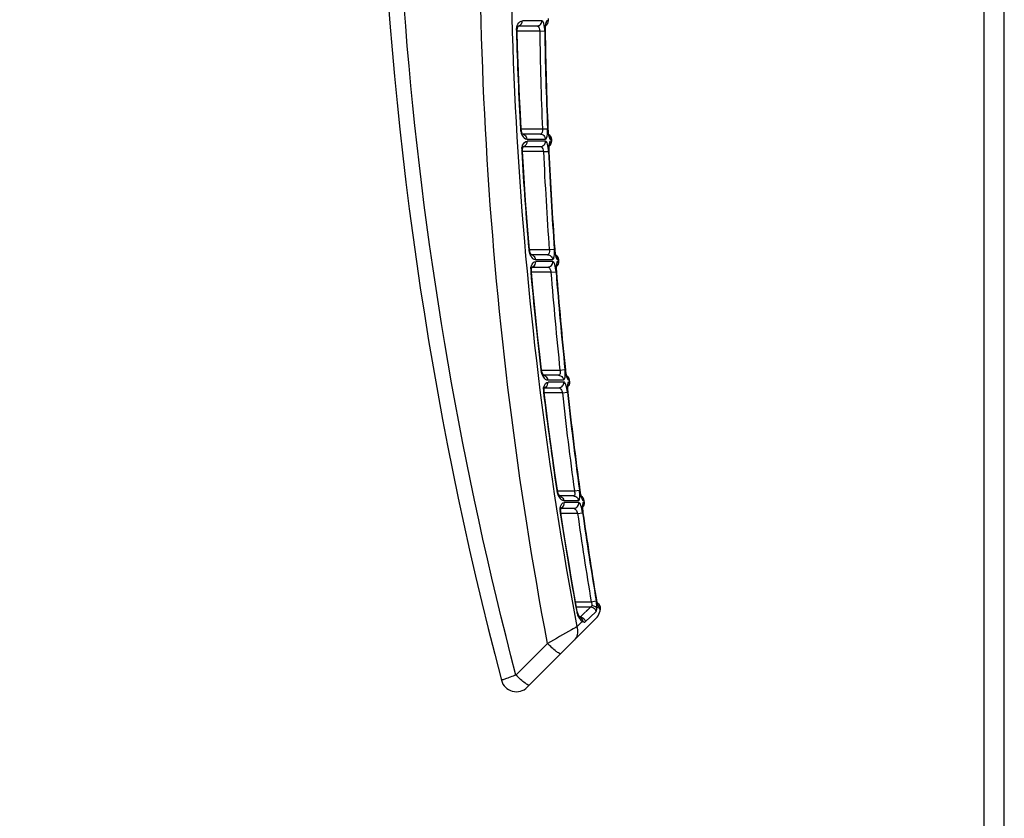
# Model space of a CAD drawing. Units: millimetres. Extents: x 0 to 420, y 0 to 297.
# Drawn here: x 31 to 37, y 100 to 104 of the extents above; entities that cross this region are included whole.
import ezdxf

# ---------------------------------------------------------------- set-up
doc = ezdxf.new("R2010")
doc.units = ezdxf.units.MM
doc.header["$LTSCALE"] = 23.1
doc.layers.get('0').update_dxf_attribs({"linetype": 'CONTINUOUS'})
for name, color, linetype in [('_03_2D_ZEICHNUNG_BEMASSUNGEN', 7, 'CONTINUOUS'), ('_24_IMPORT', 7, 'CONTINUOUS'), ('_30_VOLUMEN', 7, 'CONTINUOUS')]:
    doc.layers.add(name, color=color, linetype=linetype)
doc.styles.get("Standard").update_dxf_attribs({"font": 'txt', "width": 0.7})
doc.dimstyles.new('DIMSTYLE_4', dxfattribs={"dimtxt": 3.5, "dimasz": 3.5, "dimexe": 1.5, "dimexo": 1.5, "dimgap": 0.875, "dimtad": 1, "dimlfac": 16.666667, "dimdsep": 46, "dimtxsty": 'Standard', "dimblk": '_FILLED', "dimblk1": '_FILLED', "dimblk2": '_FILLED', "dimcen": 0.09, "dimazin": 2, "dimtp": 1.2, "dimtm": 1.2, "dimtfac": 1, "dimtofl": 0, "dimtmove": 0, "dimatfit": 3, "dimldrblk": '_FILLED', "dimfxl": 1, "dimtolj": 1, "dimarcsym": 0})

# ---------------------------------------------------------------- blocks, each defined once
blk = doc.blocks.new('_FILLED')
at = {"color": 0, "linetype": 'ByBlock'}
blk.add_solid([(0, 0), (-1, 0.125), (-1, -0.125)], dxfattribs=at)
blk = doc.blocks.new('*D8')
at = {"layer": '_03_2D_ZEICHNUNG_BEMASSUNGEN', "color": 2, "linetype": 'Continuous', "transparency": 16777216}
for p, q in [((33.7136, 200.8895), (21.3004, 200.8895)), ((22.8004, 200.8895), (22.8004, 145.6895)), ((22.8004, 90.4895), (22.8004, 145.6895)), ((35.4236, 90.4895), (21.3004, 90.4895))]:
    blk.add_line(p, q, dxfattribs=at)
at = {"layer": '_03_2D_ZEICHNUNG_BEMASSUNGEN', "color": 2, "linetype": 'Continuous', "transparency": 16777216, "xscale": 3.5, "yscale": 3.5, "zscale": 3.5}
for p, rotation in [((22.8004, 200.8895), 90.00000120610002), ((22.8004, 90.4895), 270.0000012061)]:
    blk.add_blockref('_FILLED', p, dxfattribs=dict(at, rotation=rotation))
at = {"layer": '_03_2D_ZEICHNUNG_BEMASSUNGEN', "color": 2, "linetype": 'Continuous', "transparency": 16777216, "insert": (18.4254, 145.6895), "char_height": 3.5, "width": 15.375, "attachment_point": 2, "rotation": 90, "line_spacing_factor": 0.9}
blk.add_mtext('1840', dxfattribs=at)

msp = doc.modelspace()

# ---------------------------------------------------------------- linework, layer by layer
at = {"layer": '_24_IMPORT', "color": 9, "linetype": 'Continuous'}
for p, q in [((34.23179, 104.4218), (34.11775, 104.42179)), ((34.26965, 104.42182), (34.25998, 104.42182)), ((34.21834, 104.3616), (34.08732, 104.3616)), ((34.21834, 104.3616), (34.24767, 104.36216)), ((34.25083, 104.36167), (34.25025, 104.36163)), ((34.11041, 103.7916), (34.2344, 103.7916)), ((34.2344, 103.7916), (34.26373, 103.79291)), ((34.26686, 103.79243), (34.26629, 103.79238)), ((34.14347, 103.7326), (34.25128, 103.73271)), ((34.25196, 103.72072), (34.14558, 103.72061)), ((34.27912, 103.73274), (34.28843, 103.73275)), ((34.28894, 103.72077), (34.27972, 103.72076)), ((34.2402, 103.6596), (34.11782, 103.6596)), ((34.2402, 103.6596), (34.26953, 103.66108)), ((34.27264, 103.66061), (34.27207, 103.66056)), ((34.15869, 103.09067), (34.15465, 103.09)), ((34.1587, 103.0896), (34.2742, 103.0896)), ((34.2742, 103.0896), (34.3035, 103.09183)), ((34.30658, 103.09137), (34.30603, 103.09131)), ((34.19286, 103.03144), (34.29315, 103.03162)), ((34.32055, 103.03167), (34.32943, 103.03169)), ((34.2942, 103.01963), (34.19531, 103.01946)), ((34.33032, 103.01971), (34.32152, 103.01969)), ((34.17022, 102.95885), (34.16622, 102.95815)), ((34.28416, 102.9576), (34.17023, 102.9576)), ((34.28416, 102.9576), (34.31345, 102.96)), ((34.31652, 102.95955), (34.31598, 102.95948)), ((34.33619, 102.3876), (34.36543, 102.39075)), ((34.36847, 102.39031), (34.36794, 102.39023)), ((34.22899, 102.38959), (34.22516, 102.38882)), ((34.22899, 102.3876), (34.33619, 102.3876)), ((34.26427, 102.33029), (34.35719, 102.33053)), ((34.35862, 102.31854), (34.26706, 102.31831)), ((34.38415, 102.33061), (34.3926, 102.33063)), ((34.39388, 102.31865), (34.3855, 102.31862)), ((34.24468, 102.25776), (34.24089, 102.25697)), ((34.35034, 102.2556), (34.24468, 102.2556)), ((34.35034, 102.2556), (34.37956, 102.25893)), ((34.38259, 102.25849), (34.38207, 102.25841)), ((34.32148, 101.68851), (34.31788, 101.68765)), ((34.32149, 101.6856), (34.42054, 101.6856)), ((34.42054, 101.6856), (34.44969, 101.68968)), ((34.45268, 101.68925), (34.45218, 101.68916)), ((34.35788, 101.62916), (34.44358, 101.62944)), ((34.4454, 101.61746), (34.36103, 101.61718)), ((34.4701, 101.62954), (34.47814, 101.62957)), ((34.4798, 101.61759), (34.47183, 101.61756)), ((34.34138, 101.55668), (34.33782, 101.55581)), ((34.43892, 101.5536), (34.34138, 101.5536)), ((34.43892, 101.5536), (34.46805, 101.55785)), ((34.47103, 101.55743), (34.47053, 101.55734)), ((34.42728, 101.03897), (34.51826, 101.03897)), ((34.51826, 101.03897), (34.54731, 101.0439)), ((34.54701, 101.06305), (34.54653, 101.06295)), ((34.43254, 101.00943), (34.51639, 101.00943)), ((34.43716, 100.98353), (34.43379, 100.9826)), ((34.5164, 101.00943), (34.45605, 100.95142)), ((34.48399, 100.92337), (34.54574, 100.97974)), ((34.50813, 101.00154), (34.48985, 100.98389)), ((34.51639, 101.00943), (34.50813, 101.00154)), ((34.56074, 101.01048), (34.55064, 101.00123)), ((34.56074, 101.01048), (34.5593, 101.00916)), ((34.56616, 100.9983), (34.57216, 101.00375)), ((34.56616, 100.9983), (34.57216, 101.00375)), ((34.45605, 100.95142), (34.45065, 100.95142))]:
    msp.add_line(p, q, dxfattribs=at)
at = {"layer": '_24_IMPORT', "color": 7, "linetype": 'Continuous'}
for p, q in [((34.26966, 104.42182), (34.26952, 104.43381)), ((34.09512, 104.39147), (34.09608, 104.39251)), ((34.09512, 104.39147), (34.20287, 104.39147)), ((34.09576, 104.3922), (34.09608, 104.39251)), ((34.25084, 104.36167), (34.25081, 104.36508)), ((34.25182, 104.38806), (34.25221, 104.39178)), ((34.25326, 104.23219), (34.25238, 104.27293)), ((34.25704, 104.07666), (34.25449, 104.17496)), ((34.26002, 103.9787), (34.25703, 104.077)), ((34.26142, 103.93834), (34.26001, 103.97903)), ((34.26622, 103.80892), (34.26341, 103.88105)), ((34.26702, 103.78907), (34.26686, 103.79243)), ((34.12167, 103.76045), (34.12061, 103.76147)), ((34.22237, 103.76147), (34.12061, 103.76147)), ((34.12167, 103.76045), (34.12113, 103.76091)), ((34.27321, 103.74824), (34.27336, 103.74793)), ((34.28895, 103.72076), (34.28844, 103.73275)), ((34.12393, 103.68947), (34.22304, 103.68947)), ((34.27264, 103.66061), (34.27251, 103.66403)), ((34.27257, 103.68325), (34.27279, 103.68738)), ((34.27279, 103.68738), (34.27307, 103.69113)), ((34.27914, 103.53115), (34.27698, 103.57182)), ((34.28782, 103.37552), (34.28218, 103.47382)), ((34.29388, 103.27757), (34.2878, 103.37585)), ((34.29655, 103.2373), (34.29386, 103.2779)), ((34.30541, 103.108), (34.30035, 103.17995)), ((34.30686, 103.08786), (34.30659, 103.09137)), ((34.17122, 103.0584), (34.17006, 103.05947)), ((34.26426, 103.05947), (34.17006, 103.05947)), ((34.17122, 103.0584), (34.17078, 103.05875)), ((34.33033, 103.0197), (34.32944, 103.03169)), ((34.17441, 102.98747), (34.26531, 102.98747)), ((34.31653, 102.95955), (34.31627, 102.96311)), ((34.32711, 102.83008), (34.32367, 102.8707)), ((34.34071, 102.67437), (34.33196, 102.77267)), ((34.34447, 102.63415), (34.34069, 102.6747)), ((34.35381, 102.53624), (34.34984, 102.57677)), ((34.36676, 102.40704), (34.35942, 102.47885)), ((34.36887, 102.38665), (34.36847, 102.39031)), ((34.24281, 102.35634), (34.24157, 102.35747)), ((34.32835, 102.35747), (34.24157, 102.35747)), ((34.24281, 102.35634), (34.24235, 102.35671)), ((34.24728, 102.28547), (34.32978, 102.28547)), ((34.24782, 102.28669), (34.24841, 102.28776)), ((34.39388, 102.31865), (34.39261, 102.33063)), ((34.38259, 102.25849), (34.38222, 102.26205)), ((34.39729, 102.12898), (34.39256, 102.16957)), ((34.40888, 102.03098), (34.40398, 102.07152)), ((34.4209, 101.93304), (34.41582, 101.97355)), ((34.43336, 101.83516), (34.4281, 101.87564)), ((34.45043, 101.70603), (34.44081, 101.77777)), ((34.33658, 101.65433), (34.33532, 101.65547)), ((34.41483, 101.65547), (34.33532, 101.65547)), ((34.45327, 101.68517), (34.45268, 101.68925)), ((34.47981, 101.61759), (34.47815, 101.62957)), ((34.3425, 101.58347), (34.41664, 101.58347)), ((34.3439, 101.58687), (34.34412, 101.58722)), ((34.47103, 101.55743), (34.47055, 101.56103)), ((34.48712, 101.44662), (34.48205, 101.48095)), ((34.50771, 101.30959), (34.49469, 101.39539)), ((34.52101, 101.22417), (34.50766, 101.30991)), ((34.52642, 101.19026), (34.52096, 101.22448)), ((34.54428, 101.07982), (34.53459, 101.1391)), ((34.54783, 101.05835), (34.54702, 101.06305)), ((34.54881, 101.05319), (34.54764, 101.05942)), ((34.54984, 101.04825), (34.54861, 101.05424)), ((34.5509, 101.04358), (34.54962, 101.04928)), ((34.55198, 101.0392), (34.55067, 101.04457)), ((34.55305, 101.03515), (34.55174, 101.04014)), ((34.5541, 101.03144), (34.55281, 101.03604)), ((34.55672, 101.03041), (34.55404, 101.03165)), ((34.56043, 101.02798), (34.55672, 101.03041)), ((34.56045, 101.01436), (34.55882, 101.01796)), ((34.55994, 101.01527), (34.56045, 101.01436)), ((34.14612, 100.54171), (34.54578, 100.94137)), ((34.4537, 100.94833), (34.45335, 100.94862)), ((34.26382, 100.79621), (34.0804, 100.61274))]:
    msp.add_line(p, q, dxfattribs=at)
for points in [[(34.25221, 104.39178), (34.25264, 104.39511), (34.25308, 104.39805), (34.25352, 104.40056), (34.25394, 104.40265), (34.25432, 104.40428), (34.25464, 104.40544)], [(34.08732, 104.361), (34.08732, 104.36471), (34.08756, 104.36886), (34.08808, 104.37306), (34.08887, 104.37711), (34.0899, 104.38092), (34.09112, 104.38434), (34.09243, 104.38724), (34.09373, 104.38954), (34.09489, 104.3912), (34.09512, 104.39147)], [(34.11041, 103.79175), (34.10588, 103.88006), (34.10127, 103.97803), (34.09708, 104.07599), (34.09332, 104.17395), (34.08998, 104.27191), (34.08732, 104.361)], [(34.25081, 104.36466), (34.25084, 104.36987), (34.25097, 104.37485), (34.25118, 104.37957), (34.25147, 104.38399), (34.25182, 104.38806)], [(34.2545, 104.17463), (34.25238, 104.27258), (34.25084, 104.36167)], [(34.26686, 103.79243), (34.26342, 103.88074), (34.26002, 103.9787)], [(34.12061, 103.76147), (34.11999, 103.76213), (34.11853, 103.76409), (34.11692, 103.76675), (34.11534, 103.76997), (34.11388, 103.77368), (34.11262, 103.77777), (34.1116, 103.78216), (34.11086, 103.78675), (34.11041, 103.79175)], [(34.27023, 103.76053), (34.26967, 103.76377), (34.26912, 103.76732), (34.2686, 103.77115), (34.26812, 103.77527), (34.26769, 103.77964), (34.26732, 103.78426), (34.26702, 103.78907)], [(34.27334, 103.74797), (34.27314, 103.74851), (34.27281, 103.74951), (34.27238, 103.75095), (34.27189, 103.7528), (34.27135, 103.75503), (34.27079, 103.75761), (34.27023, 103.76053)], [(34.11782, 103.65993), (34.1177, 103.66377), (34.11781, 103.66804), (34.1182, 103.67226), (34.11884, 103.67628), (34.11973, 103.68006), (34.12079, 103.68343), (34.12196, 103.68628), (34.12311, 103.68849), (34.12393, 103.68978)], [(34.1587, 103.09067), (34.15141, 103.17895), (34.14373, 103.27688), (34.13648, 103.37483), (34.12966, 103.47279), (34.12326, 103.57078), (34.11782, 103.65993)], [(34.27252, 103.66366), (34.27238, 103.66894), (34.27235, 103.674), (34.27242, 103.67878), (34.27257, 103.68325)], [(34.28219, 103.47349), (34.277, 103.57147), (34.27264, 103.66061)], [(34.27307, 103.69113), (34.2734, 103.69449), (34.27375, 103.69743), (34.27411, 103.69994), (34.27447, 103.70199), (34.27478, 103.70356), (34.27504, 103.70462)], [(34.30659, 103.09137), (34.30037, 103.17964), (34.29388, 103.27757)], [(34.17006, 103.05947), (34.16971, 103.05983), (34.16824, 103.06166), (34.16654, 103.06424), (34.1648, 103.06748), (34.16311, 103.07131), (34.16161, 103.07561), (34.16034, 103.08027), (34.15938, 103.08515), (34.15875, 103.09008), (34.1587, 103.09067)], [(34.31094, 103.05939), (34.31028, 103.06262), (34.30963, 103.06616), (34.309, 103.06999), (34.3084, 103.07409), (34.30783, 103.07846), (34.30732, 103.08306), (34.30686, 103.08786)], [(34.31443, 103.04665), (34.31454, 103.04643), (34.31447, 103.04658), (34.31423, 103.0472), (34.31385, 103.04826), (34.31337, 103.04974), (34.31282, 103.05162), (34.31222, 103.05387), (34.31159, 103.05647), (34.31094, 103.05939)], [(34.17023, 102.95885), (34.16998, 102.96287), (34.16996, 102.9673), (34.17022, 102.97157), (34.17073, 102.97559), (34.17148, 102.97934), (34.1724, 102.98265), (34.17343, 102.98543), (34.17444, 102.98754), (34.17515, 102.98873)], [(34.3163, 102.96269), (34.31599, 102.96806), (34.3158, 102.9732), (34.31572, 102.97805), (34.31573, 102.98259), (34.31582, 102.98676), (34.31598, 102.99055)], [(34.31598, 102.99055), (34.3162, 102.99393), (34.31646, 102.99687), (34.31675, 102.99936), (34.31703, 103.00137), (34.31729, 103.00286), (34.3175, 103.00382)], [(34.22899, 102.38959), (34.21893, 102.47784), (34.20818, 102.57573), (34.19785, 102.67366), (34.18795, 102.77163), (34.17848, 102.86964), (34.17023, 102.95885)], [(34.33199, 102.77234), (34.3237, 102.87035), (34.31653, 102.95955)], [(34.36847, 102.39031), (34.35945, 102.47855), (34.34987, 102.57644), (34.34071, 102.67437)], [(34.24157, 102.35747), (34.24123, 102.35781), (34.23969, 102.35966), (34.2379, 102.36228), (34.23603, 102.36558), (34.23419, 102.3695), (34.23251, 102.37391), (34.23106, 102.3787), (34.22991, 102.38372), (34.22909, 102.38879), (34.22899, 102.38959)], [(34.37455, 102.35531), (34.37381, 102.35824), (34.37306, 102.36147), (34.37231, 102.36501), (34.37156, 102.36883), (34.37083, 102.37292), (34.37013, 102.37727), (34.36948, 102.38186), (34.36887, 102.38665)], [(34.37783, 102.34507), (34.3779, 102.34494), (34.37778, 102.34519), (34.37749, 102.34588), (34.37706, 102.347), (34.37653, 102.34853), (34.37592, 102.35044), (34.37525, 102.35271), (34.37455, 102.35531)], [(34.24468, 102.25776), (34.24429, 102.26198), (34.24413, 102.2666), (34.24425, 102.27096), (34.24463, 102.27501), (34.24525, 102.27874), (34.24604, 102.282), (34.24694, 102.28469), (34.24782, 102.28669)], [(34.38226, 102.26163), (34.38178, 102.26705), (34.38142, 102.27224), (34.38117, 102.27715), (34.38103, 102.28173), (34.38099, 102.28594), (34.38103, 102.28977)], [(34.38103, 102.28977), (34.38114, 102.29316), (34.38131, 102.29612), (34.38151, 102.29861), (34.38172, 102.3006), (34.38193, 102.30206), (34.38209, 102.30296)], [(34.32149, 101.68851), (34.30862, 101.77673), (34.29476, 101.87457), (34.28133, 101.97248), (34.26833, 102.07045), (34.25576, 102.16848), (34.24468, 102.25776)], [(34.45268, 101.68925), (34.44085, 101.77746), (34.42814, 101.87531), (34.41586, 101.97322), (34.40402, 102.07119), (34.3926, 102.16922), (34.38259, 102.25849)], [(34.33593, 101.65486), (34.33481, 101.65598), (34.33333, 101.65774), (34.33165, 101.6601), (34.32986, 101.66305), (34.32806, 101.66652), (34.32634, 101.67044), (34.32477, 101.67472), (34.32341, 101.67925), (34.3223, 101.68391), (34.32149, 101.68851)], [(34.33628, 101.65448), (34.33653, 101.65435), (34.33658, 101.65433), (34.33593, 101.65486)], [(34.46003, 101.65356), (34.4592, 101.65648), (34.45834, 101.65972), (34.45747, 101.66327), (34.45659, 101.66712), (34.45572, 101.67126), (34.45486, 101.67566), (34.45404, 101.68031), (34.45327, 101.68517)], [(34.46354, 101.64361), (34.46363, 101.64344), (34.46353, 101.64365), (34.46323, 101.64431), (34.46278, 101.64539), (34.46221, 101.64688), (34.46155, 101.64874), (34.46082, 101.65098), (34.46003, 101.65356)], [(34.46843, 101.589), (34.46843, 101.59242), (34.46849, 101.59539), (34.46861, 101.59788), (34.46876, 101.59986), (34.46892, 101.60129), (34.46904, 101.60213)], [(34.4706, 101.5606), (34.46994, 101.56607), (34.4694, 101.57131), (34.46899, 101.57627), (34.4687, 101.58089), (34.46852, 101.58514), (34.46843, 101.589)], [(34.34138, 101.55668), (34.34098, 101.55962), (34.34059, 101.56405), (34.34046, 101.56823), (34.34056, 101.57213), (34.34088, 101.57573), (34.34136, 101.57895), (34.34199, 101.58176), (34.34268, 101.58405)], [(34.43716, 100.98353), (34.42132, 101.07238), (34.40419, 101.17083), (34.3875, 101.26936), (34.37124, 101.36798), (34.35542, 101.46667), (34.34138, 101.55668)], [(34.34268, 101.58405), (34.34336, 101.58579), (34.3439, 101.58687)], [(34.49474, 101.39507), (34.4821, 101.48061), (34.47103, 101.55743)], [(34.54702, 101.06305), (34.53464, 101.13881), (34.52101, 101.22417)], [(34.55696, 101.02261), (34.55607, 101.02516), (34.55511, 101.02811), (34.5541, 101.03144)], [(34.55882, 101.01795), (34.55845, 101.0188), (34.55777, 101.02047), (34.55696, 101.02261)], [(34.56658, 101.02161), (34.56374, 101.02502), (34.56043, 101.02798)], [(34.57216, 101.00375), (34.57215, 101.00496), (34.5717, 101.00941), (34.5706, 101.01373), (34.56888, 101.01782), (34.56658, 101.02161)], [(34.44979, 100.95245), (34.44778, 100.95532), (34.44567, 100.95886), (34.44358, 100.963), (34.44162, 100.96761), (34.43988, 100.97257), (34.43841, 100.97773), (34.43728, 100.9829), (34.43716, 100.98353)], [(34.54581, 100.9414), (34.55262, 100.94903), (34.55855, 100.95744), (34.56347, 100.96644), (34.56733, 100.97594), (34.57009, 100.98581), (34.57171, 100.99594), (34.57216, 101.00375)], [(34.4537, 100.94833), (34.45365, 100.94837), (34.45292, 100.94897), (34.45156, 100.95033), (34.44979, 100.95245)]]:
    msp.add_lwpolyline(points, dxfattribs=at)
for centre, radius, start, end in [((54.88073, 106.09417), 21.60025, 168.419556, 194.783721), ((34.23965, 104.42147), 0.03, 295.525804, 0.675177), ((34.25846, 103.73147), 0.03, 2.442348, 66.161263), ((34.25897, 103.71947), 0.03, 297.742708, 2.473894), ((34.29951, 103.02947), 0.03, 4.241088, 66.419207), ((34.3004, 103.01747), 0.03, 301.613561, 4.272575), ((34.36277, 102.32747), 0.03, 6.043503, 66.646832), ((34.36404, 102.31547), 0.03, 304.701479, 6.074897), ((34.44842, 101.62547), 0.03, 7.860738, 66.851506), ((34.45008, 101.61347), 0.03, 307.800869, 7.892398), ((34.08248, 100.60535), 0.09, 194.783248, 314.999963)]:
    msp.add_arc(centre, radius, start, end, dxfattribs=at)
at = {"layer": '_24_IMPORT', "color": 9, "linetype": 'Continuous'}
for centre, radius, start, end in [((34.22927, 104.42181), 0.03081, 323.951988, 332.699795), ((34.17557, 104.36326), 0.09271, 177.879815, 181.681036), ((56.58826, 104.99457), 22.51429, 181.613746, 183.06391), ((34.09139, 104.41512), 0.02366, 279.846613, 290.402399), ((56.56268, 104.70931), 22.34709, 180.891532, 182.353577), ((56.56793, 104.70702), 22.32292, 180.885169, 182.346875), ((34.51985, 104.36606), 0.26964, 179.356014, 180.940673), ((56.57059, 104.70576), 22.323, 180.883307, 182.345002), ((34.22844, 103.79932), 0.12256, 183.805069, 187.560788), ((34.61577, 103.80808), 0.34983, 182.572079, 183.940175), ((34.11703, 103.73781), 0.02366, 70.220593, 80.547662), ((34.20725, 103.6652), 0.09382, 171.831142, 179.771994), ((34.20868, 103.6651), 0.09526, 179.717091, 183.466837), ((56.63949, 104.99743), 22.5656, 183.399514, 184.84891), ((56.59874, 104.71087), 22.38328, 182.691989, 184.153685), ((56.60384, 104.70856), 22.35887, 182.68521, 184.146582), ((34.54829, 103.67373), 0.27653, 181.180516, 182.731068), ((56.60636, 104.70731), 22.3588, 182.683336, 184.144704), ((34.24897, 103.71983), 0.03088, 326.279824, 333.875796), ((34.28301, 103.10262), 0.12898, 185.615408, 189.226505), ((34.66388, 103.11866), 0.35889, 184.371103, 185.710475), ((34.1663, 103.03558), 0.02389, 70.672315, 80.049118), ((34.26156, 102.96718), 0.09575, 173.85062, 181.629389), ((34.26386, 102.96714), 0.09805, 181.567885, 185.256738), ((34.60039, 102.98196), 0.2853, 183.006185, 184.518448), ((34.29111, 103.01749), 0.03049, 344.756817, 4.133788), ((56.66803, 104.99991), 22.59425, 185.184674, 186.636179), ((56.61243, 104.71188), 22.39712, 184.492351, 185.956613), ((56.6174, 104.70956), 22.37246, 184.485174, 185.949126), ((56.61978, 104.70829), 22.37225, 184.483297, 185.947253), ((34.35952, 102.40629), 0.13549, 187.408262, 190.883683), ((34.23763, 102.33344), 0.02403, 79.443019, 89.975801), ((34.2376, 102.3333), 0.02418, 71.137659, 79.440471), ((34.73503, 102.42993), 0.36923, 186.172073, 187.481134), ((34.33828, 102.26933), 0.09815, 175.899298, 183.498997), ((34.35518, 102.31548), 0.03048, 346.243067, 5.912105), ((34.34141, 102.26941), 0.10129, 183.431662, 187.050547), ((56.67226, 105.00038), 22.5985, 186.972762, 188.429395), ((56.60352, 104.71089), 22.38828, 186.296214, 187.766014), ((56.60837, 104.70856), 22.36337, 186.288657, 187.75816), ((34.67602, 102.2909), 0.29574, 184.83767, 186.308185), ((56.6106, 104.70727), 22.36302, 186.286787, 187.756302), ((34.45783, 101.71027), 0.14177, 189.182896, 192.532659), ((34.44153, 101.6137), 0.03063, 332.816333, 342.372964), ((34.4378, 101.57173), 0.10123, 177.970007, 185.39132), ((34.44104, 101.5719), 0.10447, 185.319247, 188.86354), ((56.65463, 104.99769), 22.58067, 188.76754, 190.242265), ((56.57371, 104.70672), 22.35829, 188.107278, 189.441694), ((56.57844, 104.70437), 22.33315, 188.099357, 189.433515), ((56.58111, 104.70316), 22.33324, 188.097513, 189.380793), ((34.72166, 101.07707), 0.17428, 196.859503, 198.915183), ((34.68292, 101.06388), 0.13336, 198.947948, 201.39045), ((34.66837, 101.0582), 0.11774, 201.400607, 203.910667), ((34.53831, 101.00872), 0.02249, 14.42847, 24.221241), ((34.53539, 100.99799), 0.03087, 27.667246, 40.432713), ((34.53666, 101.00076), 0.10446, 190.012663, 193.491591), ((34.53799, 101.00863), 0.02282, 4.645479, 14.456368), ((46.97449, 87.55676), 18.30606, 133.090193, 133.22999), ((34.44803, 100.96848), 0.01886, 281.80366, 295.195388), ((34.44447, 100.92708), 0.02321, 66.934807, 68.97307), ((34.44442, 100.92697), 0.02333, 57.403704, 66.933784), ((34.37832, 100.86157), 0.06198, 315.020781, 322.207693)]:
    msp.add_arc(centre, radius, start, end, dxfattribs=at)
for points, knots in [([(34.08037, 100.61273), (33.76487, 101.81049), (33.3403, 104.2652), (33.34487, 106.75634), (33.45383, 107.99016)], [0, 0, 0, 0, 0.5000005, 1, 1, 1, 1]), ([(34.26382, 100.79621), (34.0885, 101.72634), (33.85387, 103.61035), (33.85579, 105.50892), (33.9158, 106.45354)], [0, 0, 0, 0, 0.4999943, 1, 1, 1, 1]), ([(34.43617, 100.89474), (34.26507, 101.80717), (34.03508, 103.65503), (34.03529, 105.51722), (34.09319, 106.44388)], [0, 0, 0, 0, 0.4999655, 1, 1, 1, 1]), ([(34.08571, 104.38602), (34.08709, 104.39133), (34.09231, 104.40649), (34.10669, 104.42185), (34.11775, 104.42178)], [0, 0, 0, 0, 0.3316353, 1, 1, 1, 1]), ([(34.20287, 104.39147), (34.21034, 104.39147), (34.22604, 104.39824), (34.23187, 104.41414), (34.23179, 104.42181)], [0, 0, 0, 0, 0.493491, 1, 1, 1, 1]), ([(34.24767, 104.36216), (34.24738, 104.37653), (34.24653, 104.39393), (34.23849, 104.42156), (34.23179, 104.4218)], [0, 0, 0, 0, 0.6817627, 1, 1, 1, 1]), ([(34.25211, 104.39747), (34.25183, 104.39533), (34.25077, 104.3859), (34.25031, 104.37641), (34.25023, 104.36909)], [0, 0, 0, 0, 0.2278242, 1, 1, 1, 1]), ([(34.25998, 104.42182), (34.25749, 104.42143), (34.25439, 104.41074), (34.25291, 104.40355), (34.25211, 104.39747)], [0, 0, 0, 0, 0.2920032, 1, 1, 1, 1]), ([(34.08731, 104.361), (34.08746, 104.36061), (34.08473, 104.36103), (34.08396, 104.36061), (34.0829, 104.36054)], [0, 0, 0, 0, 0.2820705, 1, 1, 1, 1]), ([(34.20287, 104.39147), (34.20498, 104.39147), (34.21132, 104.38876), (34.21677, 104.37713), (34.21816, 104.36731), (34.21834, 104.3616)], [0, 0, 0, 0, 0.1747621, 0.52627, 1, 1, 1, 1]), ([(34.1104, 103.79175), (34.11055, 103.79138), (34.10792, 103.79171), (34.10717, 103.79128), (34.10615, 103.79119)], [0, 0, 0, 0, 0.2819661, 1, 1, 1, 1]), ([(34.10998, 103.76894), (34.11161, 103.76356), (34.11756, 103.74806), (34.13215, 103.73339), (34.14347, 103.7326)], [0, 0, 0, 0, 0.3312824, 1, 1, 1, 1]), ([(34.2344, 103.7916), (34.23472, 103.7877), (34.23524, 103.77745), (34.22968, 103.76147), (34.22237, 103.76147)], [0, 0, 0, 0, 0.3484475, 1, 1, 1, 1]), ([(34.25128, 103.73271), (34.25786, 103.73322), (34.26457, 103.76117), (34.26433, 103.7785), (34.26373, 103.79291)], [0, 0, 0, 0, 0.3138817, 1, 1, 1, 1]), ([(34.26676, 103.78404), (34.26694, 103.78151), (34.2677, 103.77211), (34.26897, 103.76275), (34.27026, 103.75598)], [0, 0, 0, 0, 0.2694962, 1, 1, 1, 1]), ([(34.11437, 103.67853), (34.11526, 103.68465), (34.11902, 103.70163), (34.13363, 103.72069), (34.14558, 103.72061)], [0, 0, 0, 0, 0.3410825, 1, 1, 1, 1]), ([(34.12504, 103.76008), (34.1275, 103.7592), (34.13764, 103.75365), (34.14318, 103.74139), (34.14347, 103.7326)], [0, 0, 0, 0, 0.2289124, 1, 1, 1, 1]), ([(34.12749, 103.691), (34.13313, 103.69312), (34.14293, 103.70199), (34.14578, 103.7145), (34.14558, 103.72061)], [0, 0, 0, 0, 0.4961531, 1, 1, 1, 1]), ([(34.22237, 103.76147), (34.2296, 103.76147), (34.24478, 103.75518), (34.25099, 103.74012), (34.25128, 103.73271)], [0, 0, 0, 0, 0.4935912, 1, 1, 1, 1]), ([(34.22304, 103.68947), (34.23065, 103.68947), (34.24668, 103.69652), (34.25227, 103.71292), (34.25196, 103.72072)], [0, 0, 0, 0, 0.4935508, 1, 1, 1, 1]), ([(34.26953, 103.66108), (34.26878, 103.67548), (34.26647, 103.69467), (34.2603, 103.7149), (34.25446, 103.72063), (34.25196, 103.72072)], [0, 0, 0, 0, 0.6719211, 0.8833401, 1, 1, 1, 1]), ([(34.27026, 103.75598), (34.27136, 103.75017), (34.2733, 103.74354), (34.27663, 103.73284), (34.27911, 103.73275)], [0, 0, 0, 0, 0.7043343, 1, 1, 1, 1]), ([(34.27973, 103.72076), (34.27728, 103.72036), (34.27457, 103.70956), (34.27337, 103.70247), (34.27277, 103.6964)], [0, 0, 0, 0, 0.288714, 1, 1, 1, 1]), ([(34.11781, 103.65993), (34.11796, 103.65956), (34.11535, 103.65987), (34.11461, 103.65944), (34.1136, 103.65934)], [0, 0, 0, 0, 0.281612, 1, 1, 1, 1]), ([(34.22304, 103.68947), (34.22517, 103.68947), (34.2316, 103.6867), (34.23761, 103.67525), (34.23966, 103.66535), (34.2402, 103.6596)], [0, 0, 0, 0, 0.1740101, 0.5285964, 1, 1, 1, 1]), ([(34.27277, 103.6964), (34.27257, 103.69426), (34.27182, 103.68482), (34.27167, 103.67534), (34.27182, 103.66804)], [0, 0, 0, 0, 0.2276907, 1, 1, 1, 1]), ([(34.2742, 103.0896), (34.27477, 103.08573), (34.27516, 103.07726), (34.27433, 103.06527), (34.26726, 103.05947), (34.26426, 103.05947)], [0, 0, 0, 0, 0.3396047, 0.7398945, 1, 1, 1, 1]), ([(34.29315, 103.03162), (34.29962, 103.03213), (34.30542, 103.06048), (34.30455, 103.07748), (34.3035, 103.09183)], [0, 0, 0, 0, 0.3109742, 1, 1, 1, 1]), ([(34.30677, 103.08295), (34.30703, 103.08041), (34.30808, 103.071), (34.30964, 103.06163), (34.31112, 103.05487)], [0, 0, 0, 0, 0.2693731, 1, 1, 1, 1]), ([(34.15914, 103.06764), (34.1609, 103.06229), (34.16718, 103.04701), (34.18156, 103.03216), (34.19286, 103.03144)], [0, 0, 0, 0, 0.3318988, 1, 1, 1, 1]), ([(34.17421, 103.05813), (34.17664, 103.05728), (34.18667, 103.05195), (34.19236, 103.04006), (34.19286, 103.03144)], [0, 0, 0, 0, 0.2293474, 1, 1, 1, 1]), ([(34.26426, 103.05947), (34.27136, 103.05947), (34.28623, 103.05345), (34.29265, 103.03888), (34.29315, 103.03162)], [0, 0, 0, 0, 0.4937264, 1, 1, 1, 1]), ([(34.31112, 103.05487), (34.31239, 103.04907), (34.3146, 103.04248), (34.31803, 103.03176), (34.32054, 103.03169)], [0, 0, 0, 0, 0.7034252, 1, 1, 1, 1]), ([(34.16636, 102.97743), (34.16702, 102.98351), (34.16999, 103.00012), (34.18374, 103.01952), (34.19531, 103.01946)], [0, 0, 0, 0, 0.3454809, 1, 1, 1, 1]), ([(34.26531, 102.98747), (34.27307, 102.98747), (34.2894, 102.9948), (34.29476, 103.0117), (34.2942, 103.01963)], [0, 0, 0, 0, 0.4936206, 1, 1, 1, 1]), ([(34.26531, 102.98747), (34.26747, 102.98747), (34.274, 102.98462), (34.28055, 102.97334), (34.28325, 102.96339), (34.28416, 102.9576)], [0, 0, 0, 0, 0.1730409, 0.5304711, 1, 1, 1, 1]), ([(34.31345, 102.96), (34.31225, 102.97443), (34.30937, 102.99368), (34.30261, 103.01378), (34.29673, 103.01954), (34.2942, 103.01963)], [0, 0, 0, 0, 0.670657, 0.8829637, 1, 1, 1, 1]), ([(34.31551, 102.99535), (34.31537, 102.99321), (34.31494, 102.98376), (34.3151, 102.97429), (34.31548, 102.967)], [0, 0, 0, 0, 0.2275567, 1, 1, 1, 1]), ([(34.32154, 103.0197), (34.31915, 103.01929), (34.31684, 103.00838), (34.31589, 103.00141), (34.31551, 102.99535)], [0, 0, 0, 0, 0.2854549, 1, 1, 1, 1]), ([(34.35719, 102.33053), (34.36357, 102.33105), (34.3684, 102.35981), (34.36692, 102.37645), (34.36543, 102.39075)], [0, 0, 0, 0, 0.3081492, 1, 1, 1, 1]), ([(34.23284, 102.36003), (34.23478, 102.35561), (34.24143, 102.3428), (34.25435, 102.33086), (34.26427, 102.33029)], [0, 0, 0, 0, 0.3271176, 1, 1, 1, 1]), ([(34.24541, 102.35618), (34.24781, 102.35536), (34.25772, 102.35024), (34.26355, 102.33875), (34.26427, 102.33029)], [0, 0, 0, 0, 0.229804, 1, 1, 1, 1]), ([(34.33619, 102.3876), (34.33699, 102.38376), (34.33788, 102.3754), (34.33808, 102.36345), (34.33124, 102.35747), (34.32835, 102.35747)], [0, 0, 0, 0, 0.3451008, 0.746127, 1, 1, 1, 1]), ([(34.32835, 102.35747), (34.33531, 102.35747), (34.34988, 102.35171), (34.35648, 102.33763), (34.35719, 102.33053)], [0, 0, 0, 0, 0.4938837, 1, 1, 1, 1]), ([(34.36894, 102.38186), (34.36927, 102.37931), (34.37063, 102.36988), (34.37247, 102.36052), (34.37415, 102.35376)], [0, 0, 0, 0, 0.2692346, 1, 1, 1, 1]), ([(34.37415, 102.35376), (34.37559, 102.34795), (34.37806, 102.34137), (34.38162, 102.33068), (34.38415, 102.33061)], [0, 0, 0, 0, 0.7031059, 1, 1, 1, 1]), ([(34.24038, 102.27635), (34.24082, 102.28237), (34.24301, 102.2986), (34.25585, 102.31837), (34.26706, 102.31831)], [0, 0, 0, 0, 0.3501172, 1, 1, 1, 1]), ([(34.32978, 102.28547), (34.33768, 102.28547), (34.35433, 102.29308), (34.35942, 102.31048), (34.35862, 102.31854)], [0, 0, 0, 0, 0.4936998, 1, 1, 1, 1]), ([(34.32978, 102.28547), (34.33469, 102.28547), (34.3452, 102.2748), (34.34869, 102.26309), (34.35034, 102.2556)], [0, 0, 0, 0, 0.3905789, 1, 1, 1, 1]), ([(34.37956, 102.25893), (34.3779, 102.27337), (34.37444, 102.29268), (34.3671, 102.31265), (34.36117, 102.31846), (34.35862, 102.31854)], [0, 0, 0, 0, 0.6693448, 0.8825975, 1, 1, 1, 1]), ([(34.38042, 102.29432), (34.38036, 102.29217), (34.38024, 102.28271), (34.38071, 102.27324), (34.38133, 102.26596)], [0, 0, 0, 0, 0.2274476, 1, 1, 1, 1]), ([(34.3855, 102.31862), (34.38316, 102.31823), (34.38131, 102.30715), (34.3806, 102.30034), (34.38042, 102.29432)], [0, 0, 0, 0, 0.2827095, 1, 1, 1, 1]), ([(34.32639, 101.65879), (34.32842, 101.6544), (34.33527, 101.64179), (34.348, 101.62967), (34.35788, 101.62916)], [0, 0, 0, 0, 0.3282487, 1, 1, 1, 1]), ([(34.42054, 101.6856), (34.42158, 101.68179), (34.42301, 101.67463), (34.42325, 101.6651), (34.42094, 101.65752), (34.41666, 101.65547), (34.41483, 101.65547)], [0, 0, 0, 0, 0.3469086, 0.635327, 0.8390647, 1, 1, 1, 1]), ([(34.41483, 101.65547), (34.42165, 101.65547), (34.43592, 101.64997), (34.44268, 101.63638), (34.44358, 101.62944)], [0, 0, 0, 0, 0.4940614, 1, 1, 1, 1]), ([(34.44358, 101.62944), (34.44988, 101.62996), (34.45369, 101.65917), (34.45163, 101.67544), (34.44969, 101.68968)], [0, 0, 0, 0, 0.3054162, 1, 1, 1, 1]), ([(34.45218, 101.68916), (34.45264, 101.68586), (34.45451, 101.67358), (34.45709, 101.6614), (34.45953, 101.65264)], [0, 0, 0, 0, 0.2681551, 1, 1, 1, 1]), ([(34.45953, 101.65264), (34.46114, 101.64685), (34.46387, 101.64031), (34.46755, 101.6296), (34.4701, 101.62954)], [0, 0, 0, 0, 0.7024082, 1, 1, 1, 1]), ([(34.33663, 101.57531), (34.33685, 101.58128), (34.3383, 101.59707), (34.35018, 101.61723), (34.36103, 101.61718)], [0, 0, 0, 0, 0.3549822, 1, 1, 1, 1]), ([(34.41664, 101.58347), (34.42468, 101.58347), (34.44166, 101.59138), (34.44646, 101.60928), (34.4454, 101.61746)], [0, 0, 0, 0, 0.4937881, 1, 1, 1, 1]), ([(34.46805, 101.55785), (34.46593, 101.57231), (34.46188, 101.59167), (34.45397, 101.61151), (34.44797, 101.61738), (34.4454, 101.61746)], [0, 0, 0, 0, 0.6679872, 0.8822321, 1, 1, 1, 1]), ([(34.47183, 101.61756), (34.46954, 101.61716), (34.46815, 101.60596), (34.46767, 101.59929), (34.46769, 101.59329)], [0, 0, 0, 0, 0.2796464, 1, 1, 1, 1]), ([(34.46769, 101.59329), (34.46771, 101.59058), (34.46803, 101.57855), (34.46922, 101.56656), (34.47053, 101.55734)], [0, 0, 0, 0, 0.2257043, 1, 1, 1, 1]), ([(34.41664, 101.58347), (34.42168, 101.58347), (34.43244, 101.57277), (34.43678, 101.56113), (34.43892, 101.5536)], [0, 0, 0, 0, 0.3916236, 1, 1, 1, 1]), ([(34.51826, 101.03897), (34.5189, 101.03704), (34.52091, 101.03012), (34.52222, 101.02279), (34.52171, 101.01761)], [0, 0, 0, 0, 0.2808812, 1, 1, 1, 1]), ([(34.52171, 101.01761), (34.52476, 101.01754), (34.53591, 101.01618), (34.54769, 101.00901), (34.55064, 101.00123)], [0, 0, 0, 0, 0.268478, 1, 1, 1, 1]), ([(34.54653, 101.06295), (34.5471, 101.05966), (34.54931, 101.0474), (34.55222, 101.03525), (34.55487, 101.02653)], [0, 0, 0, 0, 0.2677941, 1, 1, 1, 1]), ([(34.55064, 101.00123), (34.55081, 101.00426), (34.55088, 101.01856), (34.54915, 101.03281), (34.54731, 101.0439)], [0, 0, 0, 0, 0.2128989, 1, 1, 1, 1]), ([(34.51639, 101.00943), (34.52385, 101.00912), (34.53899, 101.00241), (34.5455, 100.9872), (34.54574, 100.97974)], [0, 0, 0, 0, 0.4996241, 1, 1, 1, 1]), ([(34.54574, 100.97974), (34.54786, 100.98157), (34.54996, 100.98941), (34.5507, 100.99659), (34.55064, 101.00123)], [0, 0, 0, 0, 0.376639, 1, 1, 1, 1]), ([(34.56074, 101.01048), (34.56189, 101.0073), (34.56225, 101.00492), (34.56539, 100.99749), (34.56616, 100.9983)], [0, 0, 0, 0, 0.7507944, 1, 1, 1, 1]), ([(34.44388, 100.95218), (34.4456, 100.9488), (34.45174, 100.93821), (34.46087, 100.92861), (34.46873, 100.92529)], [0, 0, 0, 0, 0.3077093, 1, 1, 1, 1]), ([(34.45605, 100.95142), (34.46289, 100.95056), (34.47627, 100.94372), (34.4831, 100.93032), (34.48399, 100.92337)], [0, 0, 0, 0, 0.4955469, 1, 1, 1, 1]), ([(34.46873, 100.92529), (34.47119, 100.92348), (34.47591, 100.91975), (34.48221, 100.92162), (34.48399, 100.92337)], [0, 0, 0, 0, 0.5502695, 1, 1, 1, 1]), ([(34.43617, 100.89476), (34.42563, 100.88847), (34.36825, 100.85548), (34.31056, 100.82306), (34.26379, 100.79623)], [0, 0, 0, 0, 0.1854237, 1, 1, 1, 1]), ([(34.4273, 100.82358), (34.4346, 100.83299), (34.44396, 100.85734), (34.44037, 100.88271), (34.43619, 100.89477)], [0, 0, 0, 0, 0.4825422, 1, 1, 1, 1]), ([(34.34174, 100.73733), (34.33971, 100.7353), (34.32728, 100.74118), (34.31204, 100.75194), (34.2879, 100.77227), (34.27186, 100.78787), (34.26372, 100.79619)], [0, 0, 0, 0, 0.0869592, 0.3132299, 0.6478861, 1, 1, 1, 1]), ([(34.08037, 100.61273), (34.06926, 100.6086), (34.05324, 100.60276), (34.03304, 100.59545), (34.02042, 100.59082), (34.01045, 100.58753), (34.00239, 100.58412), (33.9987, 100.58397), (33.9956, 100.58185), (33.99546, 100.58239)], [0, 0, 0, 0, 0.394057, 0.5667714, 0.7161092, 0.8373767, 0.9267959, 0.9815667, 1, 1, 1, 1]), ([(34.15837, 100.55397), (34.15658, 100.55217), (34.14523, 100.55683), (34.1304, 100.5673), (34.10586, 100.58753), (34.08914, 100.60376), (34.08037, 100.61273)], [0, 0, 0, 0, 0.0767267, 0.2851341, 0.6206756, 1, 1, 1, 1])]:
    msp.add_open_spline(points, degree=3, knots=knots, dxfattribs=at)
for points in [[(34.09963, 104.39295), (34.11027, 104.39691), (34.11786, 104.41043), (34.11775, 104.42178)], [(34.25665, 104.40768), (34.25887, 104.41198), (34.26004, 104.41698), (34.25998, 104.42182)], [(34.08292, 104.36669), (34.08316, 104.37319), (34.08407, 104.37972), (34.08571, 104.38602)], [(34.10695, 103.7832), (34.10759, 103.77838), (34.10858, 103.77359), (34.10998, 103.76894)], [(34.2726, 103.75024), (34.27647, 103.74536), (34.27886, 103.73896), (34.27912, 103.73274)], [(34.27669, 103.70624), (34.27886, 103.71068), (34.27993, 103.71582), (34.27972, 103.72076)], [(34.1557, 103.08194), (34.15649, 103.0771), (34.15761, 103.0723), (34.15914, 103.06764)], [(34.31373, 103.04868), (34.31761, 103.04397), (34.32011, 103.03777), (34.32055, 103.03167)], [(34.17497, 102.9883), (34.17713, 102.98888), (34.17922, 102.98978), (34.18114, 102.99092)], [(34.18114, 102.99092), (34.19026, 102.99636), (34.19593, 103.00886), (34.19531, 103.01946)], [(34.31717, 103.00173), (34.31864, 103.00413), (34.31979, 103.00676), (34.32053, 103.00947)], [(34.22647, 102.38071), (34.22784, 102.37362), (34.22994, 102.36663), (34.23284, 102.36003)], [(34.37704, 102.34711), (34.38094, 102.34256), (34.38353, 102.33656), (34.38415, 102.33061)], [(34.24787, 102.28666), (34.24968, 102.28725), (34.25143, 102.28805), (34.25306, 102.28904)], [(34.25306, 102.28904), (34.26231, 102.29464), (34.26798, 102.30753), (34.26706, 102.31831)], [(34.38184, 102.30078), (34.38314, 102.30311), (34.38415, 102.30564), (34.38479, 102.30824)], [(34.31944, 101.67951), (34.32103, 101.6724), (34.32332, 101.6654), (34.32639, 101.65879)], [(34.33584, 101.65502), (34.33811, 101.65457), (34.34033, 101.65379), (34.34239, 101.65273)], [(34.34239, 101.65273), (34.35076, 101.64845), (34.35684, 101.63851), (34.35788, 101.62916)], [(34.46275, 101.64552), (34.46664, 101.64114), (34.46931, 101.63535), (34.4701, 101.62954)], [(34.34721, 101.58716), (34.35661, 101.59291), (34.36226, 101.60623), (34.36103, 101.61718)], [(34.47072, 101.60443), (34.47205, 101.60861), (34.47243, 101.61321), (34.47183, 101.61756)], [(34.34311, 101.58512), (34.34453, 101.58567), (34.34591, 101.58636), (34.34721, 101.58716)], [(34.52171, 101.01761), (34.52139, 101.01438), (34.51934, 101.01081), (34.51639, 101.00943)], [(34.43508, 100.97639), (34.43708, 100.96804), (34.44, 100.95984), (34.44388, 100.95218)], [(34.56273, 101.01232), (34.56497, 101.00806), (34.56618, 101.00311), (34.56616, 100.9983)], [(34.45699, 100.94663), (34.46383, 100.94225), (34.46826, 100.93339), (34.46873, 100.92529)]]:
    msp.add_open_spline(points, degree=3, dxfattribs=at)
at = {"layer": '_30_VOLUMEN', "color": 7, "linetype": 'Continuous'}
msp.add_line((36.80361, 197.76946), (36.80361, 90.48946), dxfattribs=at)
at = {"layer": '_30_VOLUMEN', "color": 9, "linetype": 'Continuous'}
msp.add_line((36.92361, 90.48946), (36.92361, 197.76946), dxfattribs=at)

# ---------------------------------------------------------------- dimensions: what is measured, and where the dimension line sits
at = {"layer": '_03_2D_ZEICHNUNG_BEMASSUNGEN', "color": 2, "linetype": 'Continuous'}
dim = msp.add_linear_dim(base=(22.8004, 200.88946), p1=(36.92361, 90.48946), p2=(35.21361, 200.88946), angle=90.000001, dimstyle='DIMSTYLE_4', dxfattribs=at)
dim.commit()
dim.dimension.update_dxf_attribs({"geometry": '*D8', "text_midpoint": (22.8004, 145.18946), "dimtype": 160})

doc.saveas('drawing.dxf')
